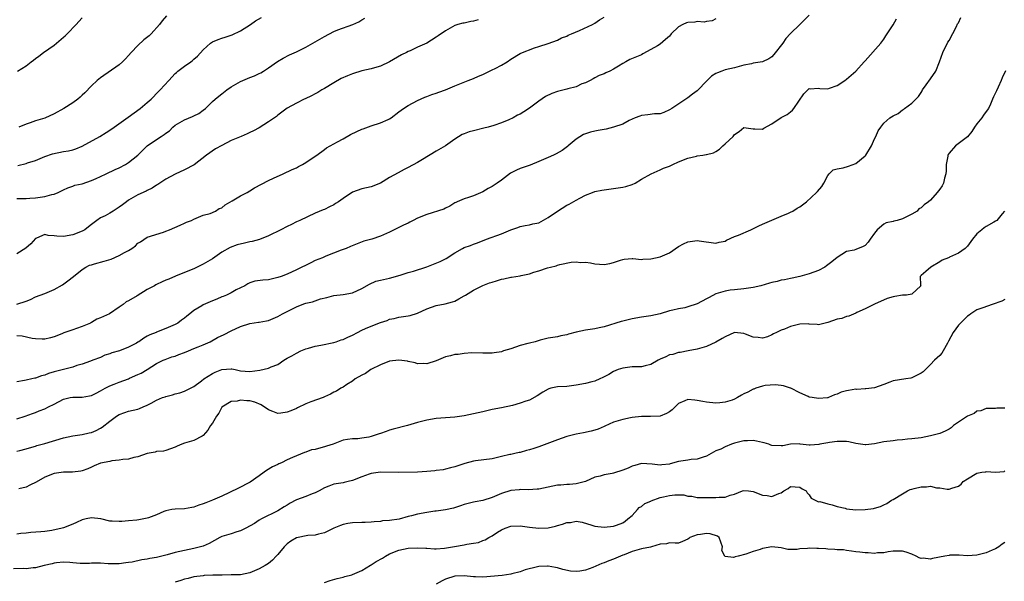
# Model space of a CAD drawing. Units: inches. Extents: x 2601000 to 2604000, y 1530000 to 1533000.
# Drawn here: x 2602134 to 2602345, y 1530642 to 1530762 of the extents above; entities that cross this region are included whole.
import ezdxf

# ---------------------------------------------------------------- set-up
doc = ezdxf.new("R2010")
doc.units = ezdxf.units.IN
doc.header["$MEASUREMENT"] = 0
doc.layers.add('LD26011530_2ft', color=31, linetype='Continuous')

msp = doc.modelspace()

# ---------------------------------------------------------------- linework, layer by layer
at = {"layer": 'LD26011530_2ft'}
for points, elevation in [([(2602303.02, 1530763), (2602302.01, 1530761.99), (2602300.98, 1530761.02), (2602299, 1530759.06), (2602297.99, 1530758.01), (2602297.32, 1530757), (2602295.44, 1530754.56), (2602295, 1530754.06), (2602294.33, 1530753.67), (2602293, 1530752.97), (2602291, 1530752.69), (2602290.6, 1530752.6), (2602289, 1530752.28), (2602287, 1530751.69), (2602285, 1530751.26), (2602284.23, 1530751), (2602283.34, 1530750.66), (2602283, 1530750.51), (2602282.08, 1530749.92), (2602281.08, 1530749), (2602279, 1530746.81), (2602277.95, 1530746.05), (2602277, 1530745.32), (2602276.56, 1530745), (2602273.5, 1530743), (2602273, 1530742.68), (2602271.83, 1530742.17), (2602271, 1530741.87), (2602269.82, 1530741.82), (2602268.39, 1530741.61), (2602267, 1530741.47), (2602266.64, 1530741.36), (2602265.7, 1530741), (2602264.39, 1530740.39), (2602263, 1530739.65), (2602261.03, 1530738.97), (2602259.43, 1530738.57), (2602257.73, 1530738.27), (2602257, 1530738.16), (2602256.08, 1530737.92), (2602255, 1530737.58), (2602254.59, 1530737.41), (2602253, 1530736.4), (2602251.3, 1530735), (2602251.14, 1530734.86), (2602250, 1530734), (2602248.72, 1530733.28), (2602248.16, 1530733), (2602247, 1530732.52), (2602245, 1530731.62), (2602243.16, 1530730.84), (2602241, 1530730.14), (2602240.21, 1530729.79), (2602238.9, 1530729.1), (2602237, 1530727.65), (2602236.05, 1530727), (2602235.44, 1530726.56), (2602235, 1530726.28), (2602234.16, 1530725.84), (2602233, 1530725.16), (2602231, 1530724.3), (2602229.94, 1530723.94), (2602229, 1530723.66), (2602227.51, 1530723), (2602227.16, 1530722.84), (2602227, 1530722.75), (2602225.92, 1530722.08), (2602225, 1530721.63), (2602224.59, 1530721.41), (2602221, 1530720.27), (2602219, 1530719.45), (2602218.01, 1530719), (2602217.34, 1530718.66), (2602217, 1530718.44), (2602215.99, 1530718), (2602215, 1530717.46), (2602213, 1530716.51), (2602211, 1530715.62), (2602209.2, 1530715), (2602207.48, 1530714.52), (2602206.02, 1530713.98), (2602204.61, 1530713.39), (2602203.65, 1530713), (2602202.62, 1530712.62), (2602199.34, 1530711.34), (2602198.58, 1530711), (2602197, 1530710.37), (2602196.07, 1530709.93), (2602193, 1530708.38), (2602191, 1530707.49), (2602189.74, 1530707), (2602189, 1530706.73), (2602187, 1530706.28), (2602185.82, 1530706.18), (2602184.06, 1530705.94), (2602183, 1530705.59), (2602182.59, 1530705.41), (2602181.95, 1530705), (2602181, 1530704.55), (2602180.08, 1530704.08), (2602179, 1530703.49), (2602178.01, 1530703), (2602177.3, 1530702.7), (2602177, 1530702.59), (2602175.89, 1530702.11), (2602175, 1530701.79), (2602173, 1530700.89), (2602172.69, 1530700.69), (2602171, 1530699.68), (2602170.1, 1530699), (2602169.5, 1530698.5), (2602169, 1530698.04), (2602168.36, 1530697.64), (2602167.56, 1530697), (2602167, 1530696.65), (2602165, 1530695.83), (2602163, 1530695.06), (2602162.89, 1530695), (2602161.54, 1530694.46), (2602161, 1530694.15), (2602160.23, 1530693.77), (2602159.21, 1530693), (2602159, 1530692.87), (2602158.69, 1530692.69), (2602157, 1530691.8), (2602155.04, 1530691.04), (2602153.39, 1530690.61), (2602153, 1530690.4), (2602151.92, 1530690.08), (2602151, 1530689.64), (2602149.31, 1530689), (2602148.84, 1530688.84), (2602147, 1530688.15), (2602145.87, 1530687.87), (2602145, 1530687.53), (2602143.05, 1530687.05), (2602141, 1530686.51), (2602139.83, 1530686.17), (2602139, 1530685.8), (2602138.34, 1530685.66), (2602137, 1530685.16), (2602136.85, 1530685.15), (2602136.22, 1530685), (2602135, 1530684.76), (2602134.66, 1530684.67), (2602133, 1530684.4)], 7472), ([(2602133, 1530701.01), (2602135, 1530701.65), (2602135.96, 1530702.04), (2602137, 1530702.58), (2602139, 1530703.33), (2602141, 1530704.16), (2602142.79, 1530705.21), (2602143.98, 1530706.02), (2602145.16, 1530707), (2602147, 1530708.48), (2602147.81, 1530709), (2602148.63, 1530709.37), (2602149, 1530709.51), (2602149.67, 1530709.67), (2602151.72, 1530710.28), (2602153.28, 1530710.72), (2602155, 1530711.47), (2602156.14, 1530712.15), (2602157, 1530712.57), (2602157.66, 1530713), (2602158.45, 1530713.55), (2602159, 1530714.13), (2602159.56, 1530714.44), (2602161, 1530715.44), (2602164.49, 1530716.49), (2602165, 1530716.66), (2602165.75, 1530717), (2602168.03, 1530717.97), (2602169, 1530718.44), (2602169.41, 1530718.59), (2602170.46, 1530719), (2602171, 1530719.29), (2602173, 1530720.11), (2602174.49, 1530720.49), (2602175.61, 1530721), (2602176.45, 1530721.55), (2602177, 1530721.71), (2602177.68, 1530722.32), (2602179.22, 1530723.22), (2602181, 1530724.29), (2602182.41, 1530725), (2602183, 1530725.33), (2602184.01, 1530725.99), (2602187, 1530727.56), (2602188.06, 1530728.06), (2602190.18, 1530729), (2602192.1, 1530729.9), (2602193, 1530730.29), (2602193.44, 1530730.56), (2602194.28, 1530731), (2602195, 1530731.4), (2602196.18, 1530732.18), (2602197.38, 1530733), (2602199, 1530734.2), (2602199.47, 1530734.53), (2602201, 1530735.41), (2602201.84, 1530735.84), (2602203, 1530736.47), (2602204.6, 1530737.4), (2602205.94, 1530738.06), (2602207, 1530738.55), (2602207.34, 1530738.66), (2602209, 1530739.25), (2602211, 1530739.89), (2602212.66, 1530740.66), (2602213, 1530740.8), (2602213.32, 1530741), (2602215, 1530742.28), (2602215.99, 1530743), (2602217, 1530743.66), (2602219, 1530744.7), (2602220.58, 1530745.42), (2602221, 1530745.56), (2602222.02, 1530745.98), (2602223, 1530746.28), (2602223.52, 1530746.48), (2602225, 1530747.01), (2602227, 1530747.85), (2602229.83, 1530749), (2602231, 1530749.43), (2602232.04, 1530749.96), (2602233, 1530750.31), (2602235, 1530751.28), (2602235.61, 1530751.61), (2602237, 1530752.26), (2602238.21, 1530753), (2602239, 1530753.56), (2602241, 1530754.77), (2602241.16, 1530754.84), (2602244.04, 1530756.04), (2602245, 1530756.32), (2602247, 1530756.96), (2602249, 1530757.66), (2602249.88, 1530758.12), (2602251, 1530758.53), (2602251.29, 1530758.71), (2602252.04, 1530759), (2602253.71, 1530759.71), (2602256.52, 1530761), (2602257, 1530761.27), (2602258.01, 1530761.99), (2602259, 1530762.59)], 7468), ([(2602133, 1530669.49), (2602133.69, 1530669.69), (2602135, 1530670.04), (2602135.73, 1530670.27), (2602137, 1530670.6), (2602137.3, 1530670.7), (2602139, 1530671.15), (2602143, 1530672.35), (2602145, 1530672.81), (2602147, 1530673.12), (2602148.56, 1530673.44), (2602149, 1530673.55), (2602150.05, 1530673.95), (2602151, 1530674.48), (2602151.32, 1530674.68), (2602153, 1530675.98), (2602154.43, 1530677), (2602155, 1530677.36), (2602156.18, 1530677.82), (2602157, 1530678.08), (2602159, 1530678.56), (2602159.35, 1530678.65), (2602160.1, 1530679), (2602161, 1530679.36), (2602161.83, 1530679.83), (2602163, 1530680.46), (2602164.3, 1530681), (2602164.82, 1530681.18), (2602165, 1530681.26), (2602166.43, 1530681.57), (2602167, 1530681.78), (2602167.99, 1530682.01), (2602169, 1530682.38), (2602169.43, 1530682.57), (2602170.29, 1530683), (2602171, 1530683.39), (2602172.61, 1530684.61), (2602173.1, 1530685), (2602175, 1530686.16), (2602175.57, 1530686.43), (2602177, 1530687.05), (2602179, 1530687.18), (2602179.16, 1530687.17), (2602179.82, 1530687), (2602181, 1530686.73), (2602183, 1530686.58), (2602185.12, 1530686.88), (2602187, 1530687.3), (2602187.59, 1530687.59), (2602189, 1530688.1), (2602190.3, 1530689), (2602191, 1530689.44), (2602192.01, 1530689.99), (2602193, 1530690.56), (2602193.94, 1530691), (2602195, 1530691.44), (2602195.6, 1530691.6), (2602197, 1530692.01), (2602198.22, 1530692.22), (2602201, 1530692.84), (2602201.5, 1530693), (2602202.61, 1530693.39), (2602203, 1530693.49), (2602204.05, 1530693.95), (2602205, 1530694.41), (2602206.07, 1530695), (2602207, 1530695.47), (2602207.84, 1530695.84), (2602209, 1530696.34), (2602211, 1530697.1), (2602212.45, 1530697.55), (2602213, 1530697.79), (2602214, 1530698), (2602215, 1530698.24), (2602217, 1530698.55), (2602217.37, 1530698.63), (2602219, 1530699.13), (2602221, 1530700.06), (2602223, 1530700.78), (2602224.88, 1530701.12), (2602226.48, 1530701.52), (2602227, 1530701.72), (2602227.85, 1530702.15), (2602229, 1530702.84), (2602229.24, 1530703), (2602231, 1530704.07), (2602232.97, 1530705.03), (2602234.41, 1530705.59), (2602235, 1530705.78), (2602235.95, 1530706.05), (2602237, 1530706.38), (2602237.52, 1530706.48), (2602239, 1530706.82), (2602239.17, 1530706.83), (2602241, 1530707.15), (2602241.22, 1530707.22), (2602243, 1530707.56), (2602243.93, 1530707.93), (2602245, 1530708.21), (2602246.84, 1530708.84), (2602247.54, 1530709), (2602248.75, 1530709.25), (2602249, 1530709.39), (2602249.54, 1530709.54), (2602251.96, 1530710.04), (2602253, 1530710.1), (2602253.96, 1530709.96), (2602255, 1530710.02), (2602256.12, 1530709.88), (2602257, 1530709.7), (2602259, 1530709.55), (2602260.23, 1530709.77), (2602261, 1530709.97), (2602262.51, 1530710.51), (2602263, 1530710.65), (2602263.34, 1530710.66), (2602265, 1530710.84), (2602265.16, 1530710.84), (2602267, 1530710.65), (2602267.28, 1530710.72), (2602269, 1530710.75), (2602271, 1530711.17), (2602273, 1530712.05), (2602275, 1530713.38), (2602276.03, 1530713.97), (2602277, 1530714.41), (2602279, 1530714.7), (2602279.38, 1530714.62), (2602283, 1530714.1), (2602283.68, 1530714.32), (2602285, 1530714.58), (2602285.27, 1530714.73), (2602287, 1530715.53), (2602287.86, 1530715.86), (2602290.45, 1530717), (2602292.17, 1530717.83), (2602293, 1530718.21), (2602295, 1530719.06), (2602297, 1530719.88), (2602298.54, 1530720.54), (2602299, 1530720.75), (2602299.5, 1530721), (2602300.39, 1530721.61), (2602301, 1530721.92), (2602302.46, 1530723), (2602304.6, 1530725), (2602304.77, 1530725.23), (2602305.7, 1530726.3), (2602306.12, 1530727), (2602307, 1530728.65), (2602307.27, 1530729), (2602308.17, 1530729.83), (2602309, 1530730.03), (2602310.26, 1530730.26), (2602311.4, 1530730.6), (2602313, 1530731.17), (2602315, 1530732.84), (2602315.12, 1530733), (2602316.35, 1530735), (2602317, 1530736.46), (2602317.31, 1530737), (2602317.82, 1530738.18), (2602318.34, 1530739), (2602319, 1530739.82), (2602320.3, 1530741), (2602321, 1530741.46), (2602322.06, 1530741.94), (2602323, 1530742.69), (2602323.2, 1530742.8), (2602323.43, 1530743), (2602325, 1530744.12), (2602325.85, 1530745), (2602326.44, 1530745.56), (2602327, 1530746.46), (2602327.22, 1530746.78), (2602327.33, 1530747), (2602328.08, 1530748.08), (2602329, 1530749.36), (2602330.14, 1530751), (2602330.94, 1530753), (2602331.65, 1530755), (2602332.78, 1530757.22), (2602333, 1530757.6), (2602334.58, 1530760.58), (2602334.85, 1530761.15), (2602335, 1530761.4), (2602335.5, 1530762.5)], 7476), ([(2602133, 1530723.67), (2602133.71, 1530723.71), (2602135, 1530723.72), (2602135.77, 1530723.77), (2602137, 1530723.83), (2602137.99, 1530723.99), (2602139, 1530724.1), (2602140.56, 1530724.56), (2602141, 1530724.65), (2602141.87, 1530725), (2602143, 1530725.53), (2602143.98, 1530726.02), (2602145, 1530726.31), (2602145.46, 1530726.54), (2602147, 1530726.88), (2602149, 1530727.56), (2602150.02, 1530728.02), (2602151, 1530728.43), (2602152.21, 1530729), (2602154.09, 1530729.91), (2602155, 1530730.3), (2602156.34, 1530731), (2602157, 1530731.4), (2602158.99, 1530733), (2602161, 1530734.97), (2602163, 1530736.38), (2602163.95, 1530737), (2602164.61, 1530737.39), (2602165, 1530737.7), (2602165.77, 1530738.23), (2602166.51, 1530739), (2602167, 1530739.4), (2602169, 1530740.59), (2602170.71, 1530741.29), (2602171, 1530741.45), (2602172.05, 1530741.95), (2602173, 1530742.61), (2602173.47, 1530743), (2602175, 1530744.48), (2602175.56, 1530745), (2602176.34, 1530745.66), (2602177, 1530746.15), (2602178.04, 1530747), (2602179, 1530747.64), (2602181, 1530748.81), (2602183, 1530749.64), (2602184.03, 1530749.97), (2602185, 1530750.48), (2602185.35, 1530750.65), (2602185.94, 1530751), (2602187, 1530751.73), (2602188.91, 1530753.09), (2602190.18, 1530753.82), (2602191.52, 1530754.48), (2602193, 1530755.16), (2602195, 1530756.18), (2602197, 1530757.27), (2602199, 1530758.45), (2602201, 1530759.52), (2602201.86, 1530759.86), (2602205.1, 1530761), (2602206.4, 1530761.6), (2602207, 1530761.98), (2602207.66, 1530762.34)], 7464), ([(2602133, 1530676.42), (2602134.77, 1530677), (2602136.4, 1530677.6), (2602137, 1530677.82), (2602137.83, 1530678.17), (2602139, 1530678.62), (2602139.83, 1530679), (2602141, 1530679.59), (2602143, 1530680.65), (2602144.49, 1530681), (2602145, 1530681.1), (2602147, 1530681.11), (2602148.58, 1530681.42), (2602149, 1530681.47), (2602150.01, 1530681.99), (2602151, 1530682.44), (2602151.99, 1530683), (2602153, 1530683.51), (2602153.91, 1530683.91), (2602155, 1530684.34), (2602156.94, 1530685.06), (2602157.17, 1530685.17), (2602159, 1530685.95), (2602159.72, 1530686.28), (2602161, 1530687.05), (2602163, 1530688.29), (2602164.41, 1530689), (2602164.82, 1530689.18), (2602166.28, 1530689.72), (2602167, 1530689.92), (2602167.77, 1530690.23), (2602169, 1530690.67), (2602169.82, 1530691), (2602171, 1530691.5), (2602171.91, 1530691.91), (2602173, 1530692.34), (2602174.49, 1530693), (2602176.1, 1530693.9), (2602177.47, 1530694.53), (2602179, 1530695.32), (2602181, 1530696.26), (2602183, 1530696.91), (2602184.84, 1530697.16), (2602185, 1530697.21), (2602186.55, 1530697.45), (2602187, 1530697.57), (2602188.02, 1530697.98), (2602189, 1530698.39), (2602190.03, 1530699), (2602191, 1530699.45), (2602191.98, 1530699.98), (2602193, 1530700.49), (2602194.26, 1530701), (2602194.82, 1530701.18), (2602195, 1530701.26), (2602196.46, 1530701.54), (2602197, 1530701.76), (2602198.18, 1530702.18), (2602199.53, 1530702.47), (2602201, 1530702.92), (2602203, 1530703.14), (2602205, 1530703.47), (2602207, 1530704.37), (2602208.66, 1530705.34), (2602210.05, 1530705.95), (2602211, 1530706.17), (2602211.65, 1530706.35), (2602213, 1530706.63), (2602215.27, 1530707.27), (2602217, 1530707.81), (2602218.14, 1530708.14), (2602220.94, 1530709.06), (2602223.82, 1530710.18), (2602225.14, 1530710.86), (2602227, 1530712.07), (2602228.64, 1530713), (2602229, 1530713.17), (2602230.36, 1530713.64), (2602231, 1530713.9), (2602231.82, 1530714.18), (2602233.81, 1530715), (2602237, 1530716.15), (2602239, 1530716.95), (2602240.53, 1530717.47), (2602241, 1530717.73), (2602242.08, 1530717.92), (2602243, 1530718.06), (2602243.7, 1530718.3), (2602245, 1530718.49), (2602247, 1530719.59), (2602249, 1530720.98), (2602251, 1530722.26), (2602251.54, 1530722.46), (2602253, 1530723.34), (2602253.77, 1530723.77), (2602255, 1530724.38), (2602256.5, 1530725), (2602257, 1530725.17), (2602258.49, 1530725.51), (2602261, 1530725.84), (2602262.01, 1530726.01), (2602263, 1530726.13), (2602263.7, 1530726.3), (2602265, 1530726.68), (2602265.7, 1530727), (2602267, 1530727.81), (2602269.1, 1530729), (2602271, 1530729.82), (2602271.77, 1530730.23), (2602273, 1530730.64), (2602273.73, 1530731), (2602275, 1530731.55), (2602277, 1530732.32), (2602278.8, 1530732.8), (2602279, 1530732.84), (2602280.18, 1530733), (2602280.88, 1530733.12), (2602281, 1530733.16), (2602282.48, 1530733.52), (2602283, 1530733.76), (2602283.74, 1530734.26), (2602284.51, 1530735), (2602285, 1530735.42), (2602286.66, 1530737), (2602287, 1530737.45), (2602287.96, 1530738.04), (2602289, 1530738.92), (2602291, 1530738.64), (2602291.34, 1530738.66), (2602293, 1530738.58), (2602293.25, 1530738.75), (2602295, 1530739.74), (2602297, 1530741.04), (2602298.26, 1530741.74), (2602299, 1530742.28), (2602299.39, 1530742.61), (2602299.71, 1530743), (2602301.87, 1530746.13), (2602302.69, 1530747), (2602303, 1530747.26), (2602303.23, 1530747.23), (2602305, 1530747.37), (2602305.32, 1530747.32), (2602307, 1530747.25), (2602307.35, 1530747.35), (2602309, 1530747.93), (2602310.64, 1530749), (2602311, 1530749.28), (2602313, 1530751), (2602314.83, 1530753), (2602315, 1530753.21), (2602318.36, 1530757), (2602319, 1530757.87), (2602319.45, 1530758.55), (2602319.71, 1530759), (2602321, 1530760.94), (2602321.75, 1530762.25)], 7474), ([(2602283, 1530762.21), (2602282.19, 1530761.81), (2602281, 1530761.64), (2602280.46, 1530761.54), (2602279, 1530761.62), (2602278.46, 1530761.54), (2602277, 1530761.46), (2602276.65, 1530761.35), (2602275.89, 1530761), (2602275, 1530760.53), (2602273.39, 1530759), (2602273.23, 1530758.77), (2602273, 1530758.52), (2602272.21, 1530757.79), (2602271, 1530756.8), (2602270.45, 1530756.45), (2602269, 1530755.62), (2602267.3, 1530754.7), (2602267, 1530754.54), (2602264.52, 1530753.48), (2602263.66, 1530753), (2602263, 1530752.67), (2602262.06, 1530752.06), (2602261, 1530751.43), (2602260.21, 1530751), (2602259.36, 1530750.64), (2602259, 1530750.46), (2602257.95, 1530750.05), (2602257, 1530749.6), (2602256.64, 1530749.36), (2602255.98, 1530749), (2602255, 1530748.53), (2602254.26, 1530748.26), (2602253, 1530747.67), (2602251.22, 1530747.22), (2602251, 1530747.14), (2602250.45, 1530747), (2602249, 1530746.65), (2602247.76, 1530746.24), (2602246.41, 1530745.59), (2602245, 1530744.59), (2602243, 1530743.06), (2602241.75, 1530742.25), (2602241, 1530741.79), (2602240.46, 1530741.54), (2602239.46, 1530741), (2602238.59, 1530740.59), (2602237, 1530739.93), (2602235.36, 1530739.36), (2602234.11, 1530739), (2602233.23, 1530738.77), (2602231, 1530738.23), (2602230.04, 1530737.96), (2602229, 1530737.59), (2602228.59, 1530737.41), (2602227, 1530736.44), (2602224.95, 1530735), (2602223, 1530733.87), (2602220.04, 1530732.04), (2602219, 1530731.41), (2602217, 1530730.32), (2602216.1, 1530729.9), (2602214.79, 1530729.21), (2602213, 1530728.17), (2602211.02, 1530726.98), (2602209, 1530726.23), (2602207, 1530725.76), (2602205, 1530725.04), (2602203, 1530723.73), (2602202.02, 1530723), (2602201.4, 1530722.6), (2602201, 1530722.31), (2602200.06, 1530721.94), (2602199, 1530721.35), (2602198.74, 1530721.26), (2602197, 1530720.53), (2602193.75, 1530719), (2602193, 1530718.68), (2602191.91, 1530718.09), (2602191, 1530717.69), (2602189.68, 1530717), (2602187, 1530715.69), (2602185.08, 1530714.92), (2602183.52, 1530714.48), (2602183, 1530714.4), (2602181.88, 1530714.12), (2602180.26, 1530713.74), (2602178.8, 1530713.2), (2602177, 1530712.19), (2602175, 1530710.78), (2602173, 1530709.61), (2602172.57, 1530709.43), (2602171.7, 1530709), (2602171, 1530708.63), (2602169, 1530707.8), (2602167.04, 1530707.04), (2602165.6, 1530706.4), (2602165, 1530706.19), (2602164.19, 1530705.81), (2602163, 1530705.27), (2602162.82, 1530705.18), (2602162.54, 1530705), (2602161, 1530704.17), (2602158.84, 1530702.84), (2602157, 1530701.77), (2602156.44, 1530701.56), (2602155.82, 1530701), (2602155, 1530700.4), (2602152.93, 1530699), (2602151.58, 1530698.42), (2602151, 1530698.14), (2602150.18, 1530697.82), (2602149, 1530697.11), (2602148.79, 1530697), (2602147, 1530696.25), (2602145.8, 1530695.8), (2602145, 1530695.55), (2602143.12, 1530694.88), (2602142.69, 1530694.69), (2602141, 1530694.02), (2602140.21, 1530693.79), (2602139, 1530693.54), (2602138.48, 1530693.52), (2602137, 1530693.6), (2602136.3, 1530693.7), (2602134.15, 1530694.15), (2602133, 1530694.28)], 7470), ([(2602133.16, 1530751), (2602135, 1530752.13), (2602136.07, 1530753), (2602136.6, 1530753.39), (2602137, 1530753.72), (2602137.75, 1530754.25), (2602138.71, 1530755), (2602141, 1530756.61), (2602141.51, 1530757), (2602143, 1530758.27), (2602143.41, 1530758.59), (2602143.84, 1530759), (2602145.74, 1530761), (2602146.35, 1530761.65), (2602147, 1530762.45)], 7458), ([(2602133.26, 1530730.74), (2602135, 1530731.21), (2602135.33, 1530731.33), (2602137, 1530731.85), (2602139, 1530732.69), (2602140.7, 1530733.3), (2602143, 1530733.77), (2602144.07, 1530733.93), (2602145, 1530734.16), (2602145.65, 1530734.35), (2602147, 1530734.94), (2602150.79, 1530737), (2602152.17, 1530737.83), (2602153.38, 1530738.62), (2602156.87, 1530741.13), (2602159.51, 1530743), (2602161, 1530744.26), (2602161.81, 1530745), (2602163.39, 1530746.61), (2602163.79, 1530747), (2602165.59, 1530749), (2602167, 1530750.5), (2602167.25, 1530750.75), (2602167.55, 1530751), (2602169, 1530752.1), (2602170.32, 1530753), (2602170.72, 1530753.28), (2602171, 1530753.55), (2602171.77, 1530754.23), (2602173, 1530755.57), (2602174.59, 1530757), (2602175, 1530757.27), (2602176.18, 1530757.82), (2602177, 1530758.1), (2602177.7, 1530758.3), (2602179, 1530758.71), (2602179.21, 1530758.79), (2602181, 1530759.66), (2602183.16, 1530761), (2602184.23, 1530761.77), (2602185.48, 1530762.52)], 7462), ([(2602165.13, 1530762.87), (2602164.17, 1530761.83), (2602163.6, 1530761), (2602161.86, 1530759), (2602161.4, 1530758.6), (2602160.29, 1530757.71), (2602159, 1530756.49), (2602157.53, 1530755), (2602157, 1530754.33), (2602156.36, 1530753.64), (2602155.69, 1530753), (2602155, 1530752.37), (2602151, 1530749.6), (2602150.22, 1530749), (2602149, 1530747.87), (2602147.63, 1530746.37), (2602147, 1530745.84), (2602146.59, 1530745.41), (2602146.1, 1530745), (2602145, 1530744.21), (2602143.09, 1530743), (2602141, 1530741.85), (2602139, 1530740.95), (2602137, 1530740.33), (2602135.91, 1530739.91), (2602135, 1530739.61), (2602133.46, 1530739)], 7460), ([(2602231.96, 1530762.04), (2602231, 1530761.72), (2602230.38, 1530761.62), (2602229, 1530761.33), (2602228.71, 1530761.29), (2602227.62, 1530761), (2602227, 1530760.78), (2602225, 1530759.66), (2602223.41, 1530758.59), (2602223, 1530758.3), (2602221, 1530757), (2602219, 1530756.12), (2602217.38, 1530755.38), (2602217, 1530755.22), (2602216.62, 1530755), (2602215.52, 1530754.48), (2602213, 1530753), (2602211, 1530752.07), (2602209.73, 1530751.73), (2602209, 1530751.48), (2602207, 1530751.06), (2602205, 1530750.46), (2602203.97, 1530750.03), (2602202.59, 1530749.41), (2602201, 1530748.53), (2602199, 1530747.3), (2602198.47, 1530747), (2602197.56, 1530746.44), (2602197, 1530746.13), (2602196.25, 1530745.75), (2602194.9, 1530745.1), (2602194.67, 1530745), (2602193, 1530744.13), (2602191, 1530743.05), (2602189, 1530741.56), (2602188.69, 1530741.31), (2602187, 1530740.12), (2602185, 1530738.85), (2602183.79, 1530738.21), (2602183, 1530737.86), (2602182.43, 1530737.57), (2602181.13, 1530737), (2602179, 1530736.13), (2602177, 1530735.08), (2602175.65, 1530734.35), (2602173.7, 1530733), (2602171.05, 1530730.95), (2602169, 1530729.84), (2602167, 1530728.94), (2602165, 1530727.81), (2602163.29, 1530726.71), (2602163, 1530726.54), (2602162.05, 1530725.95), (2602161, 1530725.43), (2602160.73, 1530725.27), (2602159, 1530724.46), (2602157, 1530723.33), (2602156.52, 1530723), (2602155.65, 1530722.35), (2602155, 1530721.81), (2602153.67, 1530721), (2602153, 1530720.52), (2602152, 1530720), (2602151, 1530719.56), (2602150.16, 1530719), (2602149, 1530718.13), (2602148.41, 1530717.59), (2602147.59, 1530717), (2602147, 1530716.7), (2602145, 1530715.93), (2602143, 1530715.56), (2602141.59, 1530715.59), (2602141, 1530715.69), (2602139.76, 1530715.76), (2602139, 1530716), (2602137.21, 1530715.21), (2602137, 1530715.13), (2602136.02, 1530713.98), (2602134.95, 1530713.05), (2602133, 1530711.84)], 7466), ([(2602345.09, 1530751.09), (2602344.41, 1530749.59), (2602344.2, 1530749), (2602343.55, 1530747.55), (2602343.19, 1530746.81), (2602343, 1530746.33), (2602342.53, 1530745.47), (2602342.36, 1530745), (2602341.9, 1530743.9), (2602341.45, 1530743), (2602341, 1530742.35), (2602340.42, 1530741.58), (2602340.04, 1530741), (2602339, 1530739.73), (2602338.44, 1530739), (2602337.9, 1530738.1), (2602337, 1530736.95), (2602334.42, 1530735), (2602333, 1530733.43), (2602332.84, 1530733.16), (2602332.78, 1530733), (2602332.75, 1530732.75), (2602332.41, 1530731), (2602332.37, 1530729.63), (2602332.33, 1530729), (2602332.03, 1530728.03), (2602331.85, 1530727), (2602331.56, 1530726.44), (2602331, 1530725.67), (2602330.47, 1530725), (2602329, 1530723.36), (2602328.6, 1530723), (2602327.67, 1530722.33), (2602327, 1530721.71), (2602326.55, 1530721.45), (2602326.17, 1530721), (2602325, 1530720.31), (2602323.59, 1530719.59), (2602323, 1530719.31), (2602321.86, 1530719), (2602321.15, 1530718.85), (2602321, 1530718.8), (2602319.55, 1530718.45), (2602319, 1530718.21), (2602317.57, 1530717), (2602317, 1530716.28), (2602316.08, 1530715), (2602315.65, 1530714.35), (2602315, 1530713.64), (2602314.6, 1530713.4), (2602313, 1530712.75), (2602312.64, 1530712.64), (2602311, 1530712.3), (2602309, 1530711.05), (2602307.89, 1530710.11), (2602306.73, 1530709.27), (2602306.33, 1530709), (2602305, 1530708.28), (2602303, 1530707.53), (2602301, 1530706.96), (2602299.35, 1530706.65), (2602299, 1530706.53), (2602297.71, 1530706.29), (2602297, 1530706.18), (2602296.11, 1530705.89), (2602295, 1530705.71), (2602294.48, 1530705.52), (2602292.61, 1530705), (2602291, 1530704.6), (2602290.51, 1530704.51), (2602289, 1530704.31), (2602287, 1530704.13), (2602286.03, 1530704.03), (2602285, 1530703.86), (2602283, 1530703.27), (2602281.54, 1530702.46), (2602281, 1530702.22), (2602279, 1530701.13), (2602277, 1530700.47), (2602276.29, 1530700.29), (2602275, 1530700.07), (2602273.75, 1530699.75), (2602273, 1530699.62), (2602271, 1530699), (2602269, 1530698.52), (2602267, 1530698.23), (2602265, 1530697.9), (2602263, 1530697.4), (2602262.69, 1530697.31), (2602259, 1530696.15), (2602257.98, 1530695.98), (2602257, 1530695.76), (2602255, 1530695.5), (2602253, 1530695.07), (2602251.38, 1530694.62), (2602251, 1530694.47), (2602249.75, 1530694.25), (2602249, 1530694.07), (2602247, 1530693.73), (2602245.3, 1530693.3), (2602244.24, 1530693), (2602243, 1530692.7), (2602242.62, 1530692.62), (2602241, 1530692.16), (2602239, 1530691.47), (2602237.44, 1530691), (2602237.12, 1530690.88), (2602237, 1530690.81), (2602235.39, 1530690.61), (2602235, 1530690.51), (2602233.43, 1530690.57), (2602233, 1530690.55), (2602230.6, 1530690.6), (2602229, 1530690.48), (2602227.73, 1530690.27), (2602227, 1530690.27), (2602226.02, 1530689.98), (2602225, 1530689.77), (2602224.48, 1530689.52), (2602223, 1530688.92), (2602221, 1530688.28), (2602220.3, 1530688.3), (2602219, 1530688.27), (2602218.46, 1530688.46), (2602217, 1530688.75), (2602216.81, 1530688.81), (2602215, 1530689.04), (2602213, 1530688.83), (2602211, 1530688.03), (2602208.97, 1530687), (2602207.8, 1530686.2), (2602207, 1530685.81), (2602205.57, 1530685), (2602205, 1530684.55), (2602203.81, 1530683.81), (2602203, 1530683.25), (2602202.52, 1530683), (2602201.59, 1530682.41), (2602201, 1530682.17), (2602200.29, 1530681.71), (2602199, 1530681.14), (2602198.72, 1530681), (2602196.09, 1530680.09), (2602195, 1530679.66), (2602193.22, 1530678.78), (2602193, 1530678.7), (2602191.81, 1530678.19), (2602191, 1530677.87), (2602189.68, 1530677.68), (2602189, 1530677.63), (2602187.94, 1530678.06), (2602187, 1530678.37), (2602185.46, 1530679.46), (2602184.06, 1530680.06), (2602183, 1530680.31), (2602182.34, 1530680.34), (2602181, 1530680.45), (2602180.27, 1530680.27), (2602179, 1530680.2), (2602177.02, 1530678.98), (2602176.34, 1530677.66), (2602175.87, 1530677), (2602175, 1530675.51), (2602174.59, 1530675), (2602174.01, 1530673.99), (2602173, 1530672.86), (2602172.75, 1530672.75), (2602171, 1530671.83), (2602169, 1530671.26), (2602168.38, 1530671), (2602167.38, 1530670.62), (2602167, 1530670.4), (2602165, 1530669.69), (2602164.45, 1530669.55), (2602163, 1530669.44), (2602162.66, 1530669.34), (2602161, 1530669), (2602159, 1530668.29), (2602158.13, 1530668.13), (2602157, 1530667.8), (2602155.74, 1530667.74), (2602155, 1530667.56), (2602153.43, 1530667.43), (2602153, 1530667.32), (2602151, 1530666.96), (2602149.64, 1530666.36), (2602149, 1530666.12), (2602148.24, 1530665.76), (2602147, 1530665.32), (2602146.74, 1530665.26), (2602144.98, 1530665.02), (2602143, 1530665), (2602141, 1530664.73), (2602139, 1530663.94), (2602137.14, 1530662.86), (2602135.8, 1530662.2), (2602135, 1530661.77), (2602133.45, 1530661.45)], 7478), ([(2602344.92, 1530721), (2602344.42, 1530720.42), (2602343.24, 1530719), (2602343.12, 1530718.88), (2602343, 1530718.82), (2602342.62, 1530718.62), (2602341, 1530717.68), (2602340.56, 1530717.44), (2602340.02, 1530717), (2602339, 1530716.12), (2602338.07, 1530715), (2602337, 1530713.5), (2602336.44, 1530713), (2602335, 1530712), (2602333.12, 1530711.12), (2602333, 1530711.08), (2602332.87, 1530711), (2602331.54, 1530710.46), (2602331, 1530710.11), (2602329.07, 1530709), (2602328.02, 1530708.02), (2602327, 1530707.22), (2602326.84, 1530707), (2602326.91, 1530705.09), (2602326.93, 1530705), (2602325, 1530703.15), (2602323.91, 1530703), (2602323, 1530702.96), (2602321.34, 1530702.66), (2602321, 1530702.62), (2602319.71, 1530702.29), (2602316.99, 1530701.01), (2602315, 1530700.02), (2602313.23, 1530699.23), (2602313, 1530699.11), (2602311.52, 1530698.48), (2602311, 1530698.42), (2602310, 1530698), (2602309, 1530697.83), (2602307, 1530697.13), (2602305, 1530696.64), (2602304.7, 1530696.7), (2602303, 1530696.76), (2602302.8, 1530696.8), (2602301, 1530696.74), (2602300.68, 1530696.68), (2602299, 1530696.25), (2602297.68, 1530695.68), (2602297, 1530695.44), (2602295.99, 1530695), (2602295.32, 1530694.68), (2602295, 1530694.46), (2602294.07, 1530694.07), (2602293, 1530693.78), (2602292.08, 1530693.92), (2602291, 1530693.96), (2602289.37, 1530694.63), (2602289, 1530694.76), (2602287, 1530694.98), (2602285, 1530694.07), (2602284.35, 1530693.65), (2602283, 1530692.91), (2602281, 1530691.98), (2602279, 1530691.37), (2602277.01, 1530691.01), (2602275.34, 1530690.66), (2602275, 1530690.67), (2602273.75, 1530690.25), (2602273, 1530690.15), (2602272.23, 1530689.77), (2602271, 1530689.22), (2602270.6, 1530689), (2602269, 1530688.07), (2602267.82, 1530687.82), (2602267, 1530687.61), (2602265, 1530687.59), (2602263, 1530687.35), (2602262, 1530687), (2602261, 1530686.58), (2602260.03, 1530685.97), (2602259, 1530685.47), (2602258.71, 1530685.29), (2602258.08, 1530685), (2602257, 1530684.54), (2602256.4, 1530684.4), (2602255, 1530684), (2602253, 1530683.66), (2602251, 1530683.41), (2602249, 1530683.28), (2602247.6, 1530683), (2602247.12, 1530682.88), (2602247, 1530682.84), (2602245.84, 1530682.16), (2602244.62, 1530681.38), (2602243, 1530680.46), (2602242.23, 1530680.23), (2602241, 1530679.8), (2602239.34, 1530679.34), (2602237, 1530678.8), (2602235, 1530678.43), (2602233, 1530677.99), (2602231, 1530677.51), (2602229, 1530677.08), (2602228.49, 1530677), (2602227, 1530676.8), (2602225, 1530676.66), (2602223, 1530676.49), (2602221, 1530676.16), (2602219.85, 1530675.85), (2602219, 1530675.69), (2602216.83, 1530675), (2602213.76, 1530674.24), (2602213, 1530673.99), (2602212.23, 1530673.77), (2602211, 1530673.32), (2602210.75, 1530673.25), (2602209, 1530672.64), (2602208.53, 1530672.53), (2602207, 1530672.28), (2602206.16, 1530672.16), (2602205, 1530672.2), (2602203.99, 1530671.99), (2602203, 1530671.85), (2602200.88, 1530671), (2602199.43, 1530670.57), (2602199, 1530670.47), (2602198.2, 1530670.2), (2602197, 1530669.9), (2602196.21, 1530669.79), (2602195, 1530669.28), (2602194.76, 1530669.24), (2602193, 1530668.53), (2602192.17, 1530668.17), (2602191, 1530667.65), (2602189.76, 1530667), (2602189.23, 1530666.77), (2602189, 1530666.69), (2602187.86, 1530666.14), (2602186.6, 1530665.4), (2602186.1, 1530665), (2602185, 1530664.21), (2602183.1, 1530662.9), (2602180.46, 1530661.54), (2602177, 1530659.87), (2602175, 1530658.98), (2602173.57, 1530658.43), (2602173, 1530658.2), (2602172.09, 1530657.91), (2602171, 1530657.49), (2602170.57, 1530657.43), (2602169, 1530657.13), (2602167, 1530657.11), (2602166.28, 1530657), (2602165, 1530656.75), (2602164.57, 1530656.57), (2602163, 1530655.85), (2602161.23, 1530655.23), (2602161, 1530655.13), (2602159.2, 1530654.8), (2602158.76, 1530654.76), (2602157, 1530654.58), (2602155.53, 1530654.47), (2602155, 1530654.41), (2602153.49, 1530654.51), (2602153, 1530654.54), (2602151.03, 1530655.03), (2602149, 1530655.24), (2602147.87, 1530655), (2602147, 1530654.77), (2602145.79, 1530654.21), (2602145, 1530653.86), (2602143, 1530653.08), (2602142.74, 1530653), (2602140.52, 1530652.52), (2602139, 1530652.32), (2602138.19, 1530652.19), (2602136.05, 1530652.05), (2602135, 1530651.92), (2602133.9, 1530651.9), (2602133, 1530651.74)], 7480), ([(2602345, 1530702.07), (2602344.33, 1530701.67), (2602342.27, 1530701), (2602340.25, 1530700.25), (2602339, 1530699.85), (2602337.65, 1530699), (2602337.29, 1530698.71), (2602337, 1530698.49), (2602336.26, 1530697.74), (2602335, 1530696.54), (2602333.86, 1530695), (2602332.92, 1530693.08), (2602332.68, 1530692.68), (2602331.76, 1530691), (2602331.46, 1530690.54), (2602331, 1530690.04), (2602329.9, 1530689), (2602329, 1530688.09), (2602327.98, 1530687), (2602327.45, 1530686.55), (2602327, 1530686.23), (2602325, 1530685.26), (2602324.8, 1530685.2), (2602323.77, 1530685), (2602321, 1530684.57), (2602320.29, 1530684.29), (2602319, 1530683.85), (2602317, 1530683.1), (2602315.13, 1530682.87), (2602315, 1530682.87), (2602313.23, 1530682.77), (2602313, 1530682.79), (2602311.46, 1530682.54), (2602311, 1530682.43), (2602309.85, 1530682.15), (2602309, 1530681.71), (2602308.43, 1530681.57), (2602307.14, 1530681), (2602307, 1530680.95), (2602306.94, 1530680.94), (2602305, 1530680.79), (2602303.62, 1530681), (2602303, 1530681.12), (2602302.76, 1530681.24), (2602301, 1530682), (2602299.07, 1530683), (2602299, 1530683.05), (2602297.51, 1530683.51), (2602297, 1530683.62), (2602295.72, 1530683.72), (2602293.59, 1530683.59), (2602293, 1530683.44), (2602291.58, 1530683), (2602291.15, 1530682.85), (2602291, 1530682.84), (2602289.84, 1530682.16), (2602289, 1530681.81), (2602288.48, 1530681.52), (2602287.62, 1530681), (2602287, 1530680.69), (2602286.49, 1530680.49), (2602285, 1530680.01), (2602283.85, 1530679.85), (2602283, 1530679.82), (2602281, 1530680), (2602280.2, 1530680.2), (2602279, 1530680.39), (2602278.44, 1530680.44), (2602277, 1530680.62), (2602276.29, 1530680.29), (2602275, 1530679.76), (2602273.61, 1530678.39), (2602273, 1530677.96), (2602272.4, 1530677.6), (2602271, 1530677.06), (2602268.96, 1530676.96), (2602267, 1530676.97), (2602265, 1530676.74), (2602264.64, 1530676.64), (2602263, 1530676.34), (2602261, 1530675.75), (2602259.13, 1530674.87), (2602259, 1530674.83), (2602257.76, 1530674.24), (2602257, 1530674.03), (2602256.21, 1530673.79), (2602254.56, 1530673.44), (2602253, 1530673.16), (2602251, 1530672.64), (2602249, 1530671.95), (2602245, 1530670.46), (2602243.92, 1530670.08), (2602243, 1530669.79), (2602242.37, 1530669.63), (2602241, 1530669.25), (2602240.79, 1530669.21), (2602239.86, 1530669), (2602239, 1530668.84), (2602238.77, 1530668.77), (2602237, 1530668.39), (2602236.15, 1530668.15), (2602235, 1530667.88), (2602231.43, 1530667.43), (2602231, 1530667.41), (2602229.11, 1530666.89), (2602227.6, 1530666.4), (2602227, 1530666.13), (2602226.08, 1530665.92), (2602225, 1530665.64), (2602224.47, 1530665.53), (2602223, 1530665.35), (2602222.7, 1530665.3), (2602221, 1530665.13), (2602219, 1530665.01), (2602215, 1530664.98), (2602211, 1530665.02), (2602209, 1530664.75), (2602208.59, 1530664.59), (2602207, 1530664.04), (2602205, 1530663.21), (2602204.08, 1530663), (2602203.23, 1530662.77), (2602203, 1530662.72), (2602201, 1530662.42), (2602199.98, 1530662.02), (2602199, 1530661.67), (2602197.88, 1530661), (2602197, 1530660.56), (2602196.36, 1530660.36), (2602195, 1530659.8), (2602193, 1530659.07), (2602192.86, 1530659), (2602191.64, 1530658.36), (2602191, 1530657.94), (2602190.4, 1530657.6), (2602189, 1530656.75), (2602185.53, 1530655), (2602185, 1530654.7), (2602183.98, 1530654.02), (2602182.13, 1530653), (2602181, 1530652.42), (2602180.21, 1530652.21), (2602179, 1530651.79), (2602177, 1530651.19), (2602176.6, 1530651), (2602174.25, 1530649.75), (2602173, 1530649.18), (2602172.45, 1530649), (2602171, 1530648.63), (2602169, 1530648.24), (2602167.99, 1530647.99), (2602167, 1530647.78), (2602165.3, 1530647.3), (2602163, 1530646.73), (2602161.53, 1530646.47), (2602161, 1530646.35), (2602159.81, 1530646.19), (2602157.75, 1530645.75), (2602157, 1530645.65), (2602156.4, 1530645.6), (2602155, 1530645.38), (2602154.61, 1530645.39), (2602153, 1530645.35), (2602152.61, 1530645.39), (2602151, 1530645.47), (2602149, 1530645.48), (2602148.57, 1530645.43), (2602146.57, 1530645.43), (2602145, 1530645.56), (2602144.38, 1530645.62), (2602143, 1530645.71), (2602141.56, 1530645.56), (2602141, 1530645.52), (2602140.61, 1530645.39), (2602138.87, 1530645), (2602137, 1530644.53), (2602136.52, 1530644.52), (2602135, 1530644.28), (2602134.35, 1530644.35), (2602132.31, 1530644.31)], 7482), ([(2602345, 1530678.76), (2602343.26, 1530678.74), (2602343, 1530678.68), (2602342.67, 1530678.67), (2602341, 1530678.68), (2602339.81, 1530678.19), (2602339, 1530678.08), (2602338.37, 1530677.63), (2602337, 1530677.03), (2602333.99, 1530675), (2602333.46, 1530674.54), (2602333, 1530674.24), (2602332.18, 1530673.82), (2602331, 1530673.32), (2602329.87, 1530673), (2602329, 1530672.78), (2602327, 1530672.4), (2602325, 1530672.14), (2602324.06, 1530672.06), (2602323, 1530671.95), (2602321.87, 1530671.87), (2602321, 1530671.77), (2602319, 1530671.5), (2602317, 1530671.07), (2602315.12, 1530670.88), (2602315, 1530670.85), (2602313, 1530671.17), (2602311.51, 1530671.51), (2602311, 1530671.56), (2602309.62, 1530671.62), (2602309, 1530671.57), (2602307.36, 1530671.36), (2602307, 1530671.28), (2602305.29, 1530671), (2602305.06, 1530670.94), (2602303.2, 1530670.8), (2602303, 1530670.8), (2602301.04, 1530671.04), (2602301, 1530671.06), (2602299, 1530671.02), (2602297.32, 1530670.68), (2602297, 1530670.63), (2602295, 1530670.74), (2602294.79, 1530670.79), (2602294.32, 1530671), (2602293.34, 1530671.34), (2602293, 1530671.4), (2602291.7, 1530671.7), (2602291, 1530671.84), (2602289.77, 1530671.77), (2602289, 1530671.75), (2602287, 1530671.21), (2602286.3, 1530671), (2602285, 1530670.45), (2602284.05, 1530669.95), (2602283, 1530669.58), (2602281, 1530668.45), (2602280.26, 1530668.26), (2602279, 1530667.8), (2602277.7, 1530667.7), (2602277, 1530667.61), (2602275, 1530667.29), (2602273.17, 1530666.83), (2602273, 1530666.75), (2602271.42, 1530666.58), (2602271, 1530666.51), (2602269.3, 1530666.7), (2602267, 1530666.84), (2602265.57, 1530666.43), (2602265, 1530666.31), (2602264.14, 1530665.86), (2602263, 1530665.42), (2602261, 1530664.78), (2602260.71, 1530664.71), (2602259, 1530664.44), (2602258.17, 1530664.17), (2602257, 1530663.92), (2602255, 1530663.04), (2602253, 1530662.53), (2602251.61, 1530662.39), (2602251, 1530662.38), (2602249.75, 1530662.25), (2602249, 1530662.2), (2602245, 1530661.39), (2602244.65, 1530661.35), (2602242.76, 1530661.24), (2602241, 1530661.28), (2602240.75, 1530661.25), (2602239, 1530661.07), (2602237, 1530660.45), (2602235.98, 1530659.98), (2602235, 1530659.6), (2602233, 1530658.96), (2602231.33, 1530658.67), (2602231, 1530658.59), (2602229, 1530658.08), (2602228.21, 1530657.79), (2602226.67, 1530657.33), (2602225, 1530656.96), (2602223, 1530656.69), (2602222.66, 1530656.66), (2602221, 1530656.4), (2602219, 1530656.02), (2602217.65, 1530655.65), (2602217, 1530655.49), (2602215.03, 1530654.97), (2602213, 1530654.66), (2602211.45, 1530654.55), (2602211, 1530654.41), (2602209.64, 1530654.36), (2602209, 1530654.26), (2602207.77, 1530654.23), (2602207, 1530654.24), (2602205, 1530654.15), (2602204.01, 1530653.99), (2602203, 1530653.76), (2602202.44, 1530653.56), (2602200.99, 1530653), (2602199, 1530652.02), (2602197.7, 1530651.7), (2602197, 1530651.48), (2602195.41, 1530651.41), (2602193, 1530650.95), (2602191.8, 1530650.2), (2602191, 1530649.66), (2602190.34, 1530649), (2602189, 1530647.34), (2602188.65, 1530647), (2602187.86, 1530646.14), (2602187, 1530645.44), (2602186.27, 1530645), (2602185, 1530644.27), (2602183, 1530643.4), (2602181, 1530643.02), (2602179.03, 1530642.97), (2602177.05, 1530642.95), (2602175.09, 1530642.91), (2602173.17, 1530642.83), (2602173, 1530642.82), (2602171, 1530642.55), (2602169.77, 1530642.23), (2602169, 1530642.06), (2602168.21, 1530641.79), (2602167, 1530641.44)], 7484), ([(2602199, 1530641.37), (2602200.21, 1530641.79), (2602201.77, 1530642.23), (2602203, 1530642.49), (2602203.38, 1530642.62), (2602204.85, 1530643), (2602205, 1530643.05), (2602207, 1530643.93), (2602208.91, 1530645.09), (2602209, 1530645.12), (2602210.14, 1530645.86), (2602211.43, 1530646.57), (2602212.09, 1530647), (2602213, 1530647.47), (2602215, 1530648.28), (2602217, 1530648.71), (2602219, 1530648.81), (2602220.73, 1530648.73), (2602221, 1530648.7), (2602222.61, 1530648.61), (2602223, 1530648.6), (2602224.73, 1530648.73), (2602226.89, 1530649.11), (2602229, 1530649.45), (2602229.57, 1530649.57), (2602231, 1530649.78), (2602232.05, 1530649.95), (2602233, 1530650.33), (2602233.52, 1530650.48), (2602234.31, 1530651), (2602235, 1530651.38), (2602236.12, 1530652.12), (2602237, 1530652.66), (2602237.78, 1530653), (2602239, 1530653.43), (2602241, 1530653.5), (2602243, 1530653.25), (2602245, 1530653.04), (2602247, 1530653.08), (2602248.55, 1530653.45), (2602249, 1530653.55), (2602250.11, 1530653.89), (2602251, 1530654.21), (2602251.76, 1530654.24), (2602253, 1530654.53), (2602254.29, 1530654.29), (2602256.34, 1530653.66), (2602257, 1530653.43), (2602259, 1530653.23), (2602261, 1530653.44), (2602261.65, 1530653.65), (2602263, 1530654.13), (2602263.5, 1530654.5), (2602264.12, 1530655), (2602265, 1530655.73), (2602266.16, 1530657), (2602266.55, 1530657.45), (2602267, 1530657.65), (2602267.71, 1530658.29), (2602269, 1530658.81), (2602269.12, 1530658.88), (2602271, 1530659.57), (2602271.73, 1530659.73), (2602273, 1530660.03), (2602274.15, 1530660.15), (2602276.13, 1530660.13), (2602277, 1530659.86), (2602277.85, 1530659.85), (2602279, 1530659.58), (2602281, 1530659.62), (2602283, 1530659.6), (2602283.66, 1530659.66), (2602285, 1530659.64), (2602286.08, 1530660.08), (2602287, 1530660.33), (2602288.67, 1530661), (2602289, 1530661.09), (2602289.99, 1530661), (2602291, 1530660.86), (2602293, 1530660.08), (2602294.01, 1530660.01), (2602295, 1530659.77), (2602296.47, 1530660.47), (2602297, 1530660.61), (2602297.55, 1530661), (2602298.49, 1530661.51), (2602299, 1530661.91), (2602301, 1530661.83), (2602301.47, 1530661.47), (2602302.37, 1530661), (2602302.6, 1530660.6), (2602303, 1530660.13), (2602303.42, 1530659.42), (2602305, 1530658.69), (2602305.29, 1530658.71), (2602307, 1530658.25), (2602307.96, 1530658.04), (2602309, 1530657.69), (2602310.73, 1530657.27), (2602311, 1530657.19), (2602313, 1530656.97), (2602315, 1530656.98), (2602316.77, 1530657.23), (2602317, 1530657.28), (2602318.31, 1530657.69), (2602319, 1530657.99), (2602319.68, 1530658.32), (2602320.67, 1530659), (2602321, 1530659.18), (2602323, 1530660.4), (2602324.09, 1530661), (2602324.7, 1530661.3), (2602325, 1530661.4), (2602325.55, 1530661.55), (2602327, 1530661.89), (2602328.15, 1530661.85), (2602329, 1530661.98), (2602330.31, 1530661.69), (2602331, 1530661.66), (2602332.6, 1530661.4), (2602333, 1530661.39), (2602333.6, 1530661.6), (2602335, 1530661.98), (2602335.58, 1530662.42), (2602336.03, 1530663), (2602337, 1530663.57), (2602339, 1530664.78), (2602340.07, 1530665), (2602340.88, 1530665.12), (2602341, 1530665.15), (2602343, 1530664.99), (2602344.81, 1530665.19), (2602345, 1530665.3)], 7486), ([(2602345, 1530649.97), (2602344.42, 1530649.58), (2602343.7, 1530649), (2602343, 1530648.59), (2602342.29, 1530648.29), (2602341, 1530647.7), (2602339, 1530647.25), (2602337, 1530647.11), (2602335.2, 1530647.2), (2602333.2, 1530647.2), (2602333, 1530647.18), (2602332.12, 1530647), (2602329.48, 1530646.52), (2602329, 1530646.38), (2602327.44, 1530646.56), (2602327, 1530646.53), (2602326.62, 1530646.62), (2602325.94, 1530647), (2602325, 1530647.43), (2602323.83, 1530647.83), (2602323, 1530648.07), (2602322.1, 1530648.1), (2602321, 1530648.07), (2602319.94, 1530647.94), (2602319, 1530647.75), (2602317.69, 1530647.69), (2602317, 1530647.6), (2602315.69, 1530647.69), (2602315, 1530647.7), (2602313.86, 1530647.86), (2602313, 1530647.95), (2602312.1, 1530648.1), (2602311, 1530648.21), (2602310.33, 1530648.33), (2602309, 1530648.37), (2602308.47, 1530648.47), (2602307, 1530648.51), (2602306.56, 1530648.56), (2602305, 1530648.66), (2602304.65, 1530648.65), (2602303, 1530648.71), (2602302.63, 1530648.63), (2602301, 1530648.55), (2602300.43, 1530648.43), (2602298.45, 1530648.46), (2602297, 1530648.78), (2602295, 1530649.01), (2602293, 1530648.62), (2602292.46, 1530648.46), (2602291, 1530647.99), (2602289.43, 1530647.43), (2602287.8, 1530647), (2602287.12, 1530646.88), (2602287, 1530646.81), (2602286.73, 1530646.73), (2602285, 1530646.95), (2602284.91, 1530647), (2602284.25, 1530648.25), (2602284.38, 1530649), (2602283.68, 1530651), (2602283.31, 1530651.31), (2602281.78, 1530651.78), (2602281, 1530651.89), (2602279.66, 1530651.66), (2602279, 1530651.59), (2602277.37, 1530651), (2602277.19, 1530650.81), (2602277, 1530650.66), (2602275.85, 1530650.15), (2602275, 1530649.8), (2602274.24, 1530649.76), (2602273, 1530649.86), (2602272.38, 1530649.62), (2602271, 1530649.6), (2602269.18, 1530649), (2602268.97, 1530648.97), (2602267, 1530648.55), (2602265, 1530647.99), (2602263.31, 1530647.31), (2602263, 1530647.2), (2602261, 1530646.33), (2602260.01, 1530645.99), (2602259, 1530645.59), (2602258.54, 1530645.46), (2602256.57, 1530644.57), (2602255, 1530644.01), (2602253.79, 1530643.79), (2602253, 1530643.73), (2602251.8, 1530643.8), (2602250.15, 1530644.15), (2602249, 1530644.52), (2602248.57, 1530644.57), (2602247, 1530644.87), (2602246.87, 1530644.87), (2602245, 1530644.78), (2602244.74, 1530644.74), (2602242.04, 1530644.04), (2602241, 1530643.66), (2602239.19, 1530643.19), (2602239, 1530643.13), (2602237.15, 1530642.85), (2602233, 1530642.49), (2602231.45, 1530642.55), (2602231, 1530642.55), (2602229, 1530642.82), (2602227, 1530642.74), (2602225, 1530642.04), (2602224.29, 1530641.71), (2602222.97, 1530641.03)], 7488)]:
    msp.add_lwpolyline(points, dxfattribs=dict(at, elevation=elevation))

doc.saveas('drawing.dxf')
